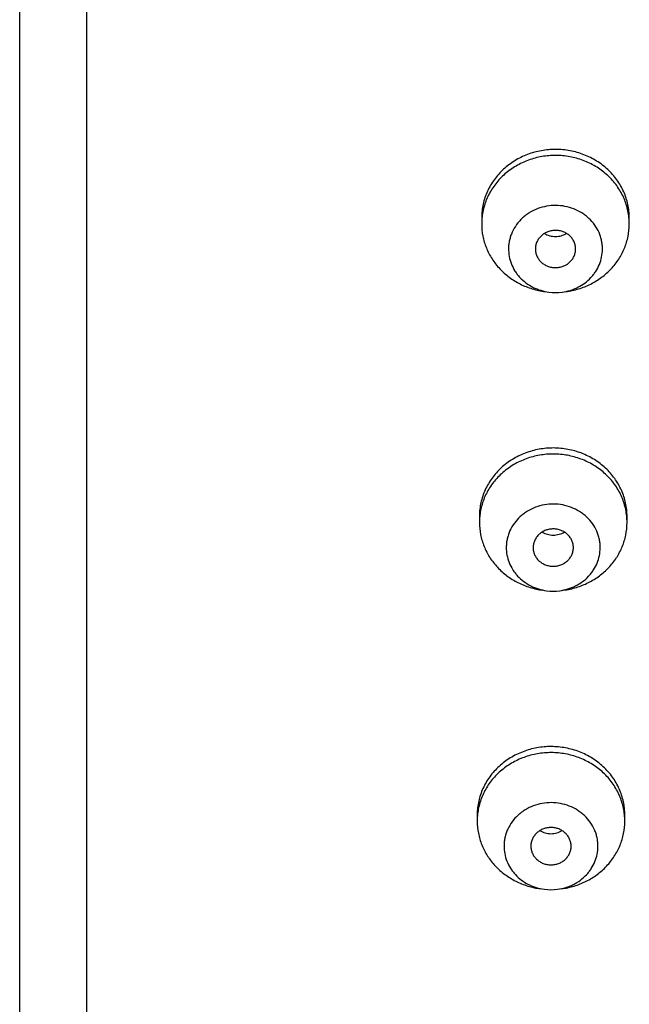
# Model space of a CAD drawing. Units: inches. Extents: x 0 to 11, y 0 to 8.5.
# Drawn here: x 3.3 to 3.4, y 7.4 to 7.6 of the extents above; entities that cross this region are included whole.
import ezdxf

# ---------------------------------------------------------------- set-up
doc = ezdxf.new("R2010")
doc.units = ezdxf.units.IN
doc.header["$LTSCALE"] = 0.605
doc.header["$MEASUREMENT"] = 0
doc.layers.get('0').update_dxf_attribs({"linetype": 'CONTINUOUS'})

msp = doc.modelspace()

# ---------------------------------------------------------------- linework, layer by layer
at = {"color": 7, "linetype": 'CONTINUOUS'}
for p, q in [((3.2828308048, 7.0518704482), (3.2828308048, 7.7649542162)), ((3.2703308048, 7.0565530306), (3.2703308048, 7.7524542162)), ((3.3563835345, 7.5387213715), (3.3563832005, 7.5375086929)), ((3.3838828665, 7.537419834), (3.3838832005, 7.5386325127)), ((3.3559653351, 7.4830916916), (3.3559650011, 7.4818790129)), ((3.3834646671, 7.4817901541), (3.3834650011, 7.4830028327)), ((3.3555471357, 7.4274620116), (3.3555468017, 7.426249333)), ((3.3830464677, 7.4261604741), (3.3830468017, 7.4273731528))]:
    msp.add_line(p, q, dxfattribs=at)
for centre, radius, start, end in [((3.3682015047, 7.5375086086), 0.0118183049, 177.5480528688, 179.5687947921), ((3.3682224486, 7.5375077257), 0.0118392674, 173.5098779438, 177.5481202723), ((3.3701331957, 7.5341436169), 0.0094303649, 262.4920973759, 277.507959592), ((3.3678042492, 7.4818780458), 0.0118392674, 173.5098779441, 177.5481202723), ((3.3677833053, 7.4818789286), 0.0118183049, 177.5480528685, 179.5687947922), ((3.3697149964, 7.4785139369), 0.0094303649, 262.4920973759, 277.5079595921), ((3.3673860498, 7.4262483658), 0.0118392674, 173.5098779439, 177.5481202722), ((3.3673651059, 7.4262492487), 0.0118183049, 177.5480528688, 179.5687947919), ((3.369296797, 7.422884257), 0.0094303649, 262.4920973759, 277.5079595921)]:
    msp.add_arc(centre, radius, start, end, dxfattribs=at)
for points, knots in [([(3.3838832, 7.5386325127), (3.3838831959, 7.5390487177), (3.3838391037, 7.5398824303), (3.3836413769, 7.5411200592), (3.3833139063, 7.5423339428), (3.3827076355, 7.543907917), (3.3816389235, 7.5457618551), (3.3802115554, 7.547374021), (3.3788872202, 7.5484901162), (3.377805695, 7.5492365605), (3.3766507548, 7.5498812335), (3.3750253814, 7.5505982332), (3.3728668159, 7.5512100912), (3.3701812789, 7.5514626607), (3.3674939285, 7.5512274009), (3.365330948, 7.5506295034), (3.3637002996, 7.5499230474), (3.3625405534, 7.5492858531), (3.3614534562, 7.5485464187), (3.360120777, 7.5474389123), (3.3586813866, 7.545836077), (3.3575987546, 7.5439891141), (3.3569806484, 7.5424190556), (3.3566440564, 7.5412073239), (3.3564370358, 7.5399710182), (3.3563866633, 7.5391375763), (3.3563835345, 7.5387213715)], [0, 0, 0, 0, 0.0300802713, 0.0602060317, 0.0904234741, 0.1207730232, 0.181923282, 0.2439328706, 0.2753206372, 0.306933356, 0.338756735, 0.3707687796, 0.4351700329, 0.4999160944, 0.5646683261, 0.6290872476, 0.6611116895, 0.6929493006, 0.7245775713, 0.7559816357, 0.8180237027, 0.8792019478, 0.909562335, 0.9397878209, 0.9699188963, 1, 1, 1, 1]), ([(3.3838832, 7.5375086929), (3.3838831961, 7.5379118726), (3.3838418276, 7.5387194185), (3.3836562771, 7.5399189759), (3.3833488461, 7.5410969503), (3.3827793755, 7.5426271137), (3.3817746058, 7.5444366927), (3.3804287491, 7.546025506), (3.3791765628, 7.5471374711), (3.3781520936, 7.5478885262), (3.3770556022, 7.5485460869), (3.3755082664, 7.549291789), (3.3734443231, 7.54996122), (3.3708579219, 7.5503162885), (3.3682458417, 7.5502141131), (3.3661193693, 7.5497490487), (3.3644972696, 7.5491582752), (3.3633325738, 7.5486110093), (3.3622289342, 7.5479637973), (3.3608579503, 7.5469797972), (3.3593405832, 7.5455314753), (3.3581365592, 7.5438300406), (3.3573967635, 7.542363258), (3.3569577176, 7.5412218266), (3.3566374087, 7.5400470489), (3.3565047226, 7.5392474026), (3.3564590734, 7.5388461373)], [0, 0, 0, 0, 0.0300418392, 0.0601264773, 0.0902969672, 0.1205919131, 0.1816087663, 0.2434451592, 0.274732111, 0.3062392189, 0.3379552689, 0.3698619978, 0.4340785965, 0.4986961501, 0.5634036107, 0.6278784476, 0.6599672051, 0.6918930712, 0.7236306361, 0.7551608923, 0.8174891283, 0.8789436654, 0.9094154524, 0.9397258975, 0.9699079485, 1, 1, 1, 1]), ([(3.3788829879, 7.5327695639), (3.3788849832, 7.5330349745), (3.3788607925, 7.5335668397), (3.3787403634, 7.5343569368), (3.3785368665, 7.535132372), (3.3781569485, 7.5361384122), (3.3774828265, 7.5373245706), (3.3765785141, 7.5383573969), (3.3757377604, 7.5390732403), (3.3748192289, 7.5397137682), (3.3735516312, 7.5403508994), (3.3719067651, 7.5408237526), (3.3701944137, 7.5409908981), (3.368479742, 7.5408458425), (3.3668279992, 7.5403942588), (3.3655510986, 7.5397736119), (3.3646230889, 7.5391450564), (3.3637716693, 7.5384401573), (3.3628519912, 7.53741921), (3.3621600841, 7.5362419125), (3.361765047, 7.5352408295), (3.3615499068, 7.5344681115), (3.3614176028, 7.533679655), (3.3613854085, 7.5331480971), (3.361383413, 7.532882657)], [0, 0, 0, 0, 0.0300839661, 0.0602134277, 0.0904298626, 0.1207770536, 0.1819175723, 0.2439156868, 0.275298709, 0.3069076283, 0.3706695432, 0.435074471, 0.4998316231, 0.5646011497, 0.6290415033, 0.6928569636, 0.7244970334, 0.7559126836, 0.8179757493, 0.879172107, 0.9095408107, 0.9397733012, 0.9699126801, 1, 1, 1, 1]), ([(3.356383201, 7.5375086929), (3.3563832083, 7.5367498484), (3.3565308181, 7.53522431), (3.3571871345, 7.5330151322), (3.3582565995, 7.5309502072), (3.3597039824, 7.5290964823), (3.3614821232, 7.5275121674), (3.3635340776, 7.526246857), (3.3657936175, 7.5253399397), (3.3673889853, 7.5249935141), (3.3681968801, 7.5248869625)], [0, 0, 0, 0, 0.1207570461, 0.2421223739, 0.364623486, 0.4886299464, 0.6143116639, 0.7416246589, 0.8703241289, 1, 1, 1, 1]), ([(3.3738831094, 7.5328018762), (3.3738848185, 7.5330292288), (3.3738508379, 7.5333725078), (3.3737347695, 7.5338144638), (3.3735719513, 7.5342456956), (3.3732830378, 7.5347540096), (3.3728954778, 7.535196663), (3.3725351519, 7.5355034481), (3.3721414997, 7.5357779659), (3.3715982404, 7.5360510165), (3.3708933002, 7.5362536751), (3.3701594347, 7.5363252983), (3.3694245749, 7.5362631422), (3.3687166874, 7.536069599), (3.3681694412, 7.5358036133), (3.3677717269, 7.5355342264), (3.36740683, 7.5352321317), (3.3670126844, 7.5347945693), (3.3667161493, 7.5342900529), (3.3665468504, 7.5338609455), (3.3664241586, 7.5334205844), (3.3663850011, 7.5330777477), (3.3663832916, 7.5328503447)], [0, 0, 0, 0, 0.0601404582, 0.0903609181, 0.1207131117, 0.1818640805, 0.243872567, 0.2752608721, 0.306875202, 0.3706476907, 0.4350636073, 0.4998315669, 0.5646119025, 0.6290632513, 0.6928892941, 0.72453478, 0.7559557186, 0.8180291671, 0.8792359847, 0.9096096945, 0.9398462122, 1, 1, 1, 1]), ([(3.3720695208, 7.5248869629), (3.3728734996, 7.524992994), (3.3744612289, 7.5253371027), (3.3767109615, 7.5262368702), (3.3787557729, 7.5274918652), (3.3805303114, 7.5290633917), (3.3819783134, 7.5309027293), (3.3830530833, 7.5329526871), (3.3837195675, 7.5351474554), (3.3838771892, 7.5366646349), (3.3838828665, 7.537419834)], [0, 0, 0, 0, 0.1296557195, 0.2583422315, 0.3856524912, 0.5113417832, 0.6353629889, 0.7578797517, 0.8792529667, 1, 1, 1, 1]), ([(3.368070724, 7.5357286839), (3.3683763868, 7.5355420568), (3.3690479788, 7.5352528395), (3.3701333683, 7.5351066494), (3.3712187444, 7.5352529275), (3.37189031, 7.5355422009), (3.3721959555, 7.5357288529)], [0, 0, 0, 0, 0.2485958344, 0.5000008005, 0.7514053358, 1, 1, 1, 1]), ([(3.361383413, 7.532882657), (3.3613797656, 7.5323974669), (3.3614672958, 7.5314213639), (3.361878251, 7.5300065371), (3.3624413475, 7.5289060636), (3.3630112875, 7.528094167), (3.3636614319, 7.5273279631), (3.364609849, 7.5264775747), (3.3656992058, 7.525802809), (3.3666373405, 7.5253770174), (3.367617034, 7.5250292427), (3.368384388, 7.5248622376), (3.3689009966, 7.5247940999)], [0, 0, 0, 0, 0.1207362876, 0.2420630792, 0.3645188202, 0.4263610249, 0.4886104985, 0.6142539633, 0.7415383254, 0.8057854208, 0.870335757, 1, 1, 1, 1]), ([(3.3663832916, 7.5328503447), (3.3663815824, 7.5326229921), (3.3664155631, 7.5322797132), (3.3665316315, 7.5318377572), (3.3666944496, 7.5314065253), (3.3669833631, 7.5308982113), (3.3673709232, 7.530455558), (3.3677312491, 7.5301487729), (3.3681249013, 7.529874255), (3.3686681605, 7.5296012045), (3.3693731008, 7.5293985459), (3.3701069663, 7.5293269227), (3.3708418261, 7.5293890788), (3.3715497136, 7.5295826219), (3.3720969598, 7.5298486077), (3.3724946741, 7.5301179946), (3.372859571, 7.5304200892), (3.3732537166, 7.5308576516), (3.3735502517, 7.531362168), (3.3737195505, 7.5317912755), (3.3738422424, 7.5322316365), (3.3738813999, 7.5325744733), (3.3738831094, 7.5328018762)], [0, 0, 0, 0, 0.0601404582, 0.0903609181, 0.1207131117, 0.1818640805, 0.243872567, 0.2752608721, 0.306875202, 0.3706476907, 0.4350636073, 0.4998315669, 0.5646119025, 0.6290632513, 0.6928892941, 0.72453478, 0.7559557186, 0.8180291671, 0.8792359847, 0.9096096945, 0.9398462122, 1, 1, 1, 1]), ([(3.3713654042, 7.5247941011), (3.3718770267, 7.5248615801), (3.3726370311, 7.525026345), (3.3736080018, 7.5253687793), (3.3745384463, 7.5257878344), (3.3756202927, 7.5264516887), (3.376564873, 7.5272883954), (3.377214716, 7.5280426875), (3.3777862662, 7.5288423358), (3.3783550342, 7.5299269462), (3.378779043, 7.5313234682), (3.3788793751, 7.5322889786), (3.3788829879, 7.5327695639)], [0, 0, 0, 0, 0.1296243843, 0.1941586035, 0.2583941014, 0.3856733782, 0.511332457, 0.5735943342, 0.6354511899, 0.7579384059, 0.8792811846, 1, 1, 1, 1]), ([(3.3834650006, 7.4830028327), (3.3834649966, 7.4834190377), (3.3834209043, 7.4842527504), (3.3832231775, 7.4854903792), (3.3828957069, 7.4867042628), (3.3822894361, 7.488278237), (3.3812207242, 7.4901321751), (3.379793356, 7.491744341), (3.3784690208, 7.4928604362), (3.3773874957, 7.4936068805), (3.3762325554, 7.4942515536), (3.374607182, 7.4949685533), (3.3724486166, 7.4955804113), (3.3697630796, 7.4958329807), (3.3670757291, 7.4955977209), (3.3649127486, 7.4949998234), (3.3632821002, 7.4942933675), (3.3621223541, 7.4936561732), (3.3610352568, 7.4929167388), (3.3597025776, 7.4918092324), (3.3582631872, 7.490206397), (3.3571805553, 7.4883594341), (3.356562449, 7.4867893756), (3.356225857, 7.485577644), (3.3560188364, 7.4843413382), (3.3559684639, 7.4835078963), (3.3559653351, 7.4830916916)], [0, 0, 0, 0, 0.0300802713, 0.0602060317, 0.0904234741, 0.1207730232, 0.181923282, 0.2439328706, 0.2753206372, 0.306933356, 0.338756735, 0.3707687796, 0.4351700329, 0.4999160944, 0.5646683261, 0.6290872476, 0.6611116895, 0.6929493006, 0.7245775713, 0.7559816357, 0.8180237027, 0.8792019478, 0.909562335, 0.9397878209, 0.9699188963, 1, 1, 1, 1]), ([(3.3834650006, 7.4818790129), (3.3834649967, 7.4822821926), (3.3834236282, 7.4830897385), (3.3832380777, 7.4842892959), (3.3829306467, 7.4854672703), (3.3823611761, 7.4869974337), (3.3813564064, 7.4888070127), (3.3800105497, 7.490395826), (3.3787583634, 7.4915077911), (3.3777338942, 7.4922588462), (3.3766374028, 7.4929164069), (3.3750900671, 7.493662109), (3.3730261237, 7.49433154), (3.3704397225, 7.4946866085), (3.3678276423, 7.4945844331), (3.3657011699, 7.4941193688), (3.3640790702, 7.4935285952), (3.3629143745, 7.4929813293), (3.3618107348, 7.4923341174), (3.3604397509, 7.4913501173), (3.3589223838, 7.4899017953), (3.3577183598, 7.4882003607), (3.3569785641, 7.4867335781), (3.3565395182, 7.4855921466), (3.3562192094, 7.4844173689), (3.3560865232, 7.4836177227), (3.356040874, 7.4832164573)], [0, 0, 0, 0, 0.0300418392, 0.0601264773, 0.0902969672, 0.1205919131, 0.1816087663, 0.2434451592, 0.274732111, 0.3062392189, 0.3379552689, 0.3698619978, 0.4340785965, 0.4986961501, 0.5634036107, 0.6278784476, 0.6599672051, 0.6918930712, 0.7236306361, 0.7551608923, 0.8174891283, 0.8789436654, 0.9094154524, 0.9397258975, 0.9699079485, 1, 1, 1, 1]), ([(3.3784647886, 7.477139884), (3.3784667838, 7.4774052945), (3.3784425931, 7.4779371597), (3.378322164, 7.4787272568), (3.3781186671, 7.4795026921), (3.3777387491, 7.4805087322), (3.3770646271, 7.4816948907), (3.3761603147, 7.4827277169), (3.375319561, 7.4834435603), (3.3744010295, 7.4840840883), (3.3731334319, 7.4847212195), (3.3714885657, 7.4851940727), (3.3697762143, 7.4853612181), (3.3680615427, 7.4852161625), (3.3664097998, 7.4847645788), (3.3651328992, 7.4841439319), (3.3642048895, 7.4835153765), (3.3633534699, 7.4828104774), (3.3624337918, 7.48178953), (3.3617418847, 7.4806122326), (3.3613468476, 7.4796111496), (3.3611317074, 7.4788384315), (3.3609994034, 7.4780499751), (3.3609672091, 7.4775184172), (3.3609652136, 7.4772529771)], [0, 0, 0, 0, 0.0300839661, 0.0602134277, 0.0904298626, 0.1207770536, 0.1819175723, 0.2439156868, 0.275298709, 0.3069076283, 0.3706695432, 0.435074471, 0.4998316231, 0.5646011497, 0.6290415033, 0.6928569636, 0.7244970334, 0.7559126836, 0.8179757493, 0.879172107, 0.9095408107, 0.9397733012, 0.9699126801, 1, 1, 1, 1]), ([(3.3559650016, 7.4818790129), (3.355965009, 7.4811201684), (3.3561126188, 7.4795946301), (3.3567689351, 7.4773854523), (3.3578384001, 7.4753205273), (3.3592857831, 7.4734668023), (3.3610639239, 7.4718824874), (3.3631158782, 7.4706171771), (3.3653754181, 7.4697102597), (3.3669707859, 7.4693638342), (3.3677786807, 7.4692572825)], [0, 0, 0, 0, 0.1207570461, 0.2421223739, 0.364623486, 0.4886299464, 0.6143116639, 0.7416246589, 0.8703241289, 1, 1, 1, 1]), ([(3.3716513214, 7.4692572829), (3.3724553002, 7.4693633141), (3.3740430296, 7.4697074227), (3.3762927621, 7.4706071903), (3.3783375735, 7.4718621853), (3.380112112, 7.4734337118), (3.3815601141, 7.4752730493), (3.3826348839, 7.4773230071), (3.3833013681, 7.4795177754), (3.3834589899, 7.4810349549), (3.3834646671, 7.4817901541)], [0, 0, 0, 0, 0.1296557195, 0.2583422315, 0.3856524912, 0.5113417832, 0.6353629889, 0.7578797517, 0.8792529667, 1, 1, 1, 1]), ([(3.37346491, 7.4771721963), (3.3734666191, 7.4773995489), (3.3734326385, 7.4777428278), (3.3733165701, 7.4781847838), (3.373153752, 7.4786160156), (3.3728648384, 7.4791243297), (3.3724772784, 7.479566983), (3.3721169525, 7.4798737681), (3.3717233003, 7.480148286), (3.3711800411, 7.4804213365), (3.3704751008, 7.4806239951), (3.3697412353, 7.4806956183), (3.3690063755, 7.4806334622), (3.368298488, 7.4804399191), (3.3677512418, 7.4801739333), (3.3673535275, 7.4799045464), (3.3669886306, 7.4796024518), (3.366594485, 7.4791648894), (3.3662979499, 7.478660373), (3.366128651, 7.4782312655), (3.3660059592, 7.4777909045), (3.3659668017, 7.4774480677), (3.3659650922, 7.4772206647)], [0, 0, 0, 0, 0.0601404582, 0.0903609181, 0.1207131117, 0.1818640805, 0.243872567, 0.2752608721, 0.306875202, 0.3706476907, 0.4350636073, 0.4998315669, 0.5646119025, 0.6290632513, 0.6928892941, 0.72453478, 0.7559557186, 0.8180291671, 0.8792359847, 0.9096096945, 0.9398462122, 1, 1, 1, 1]), ([(3.3676525246, 7.480099004), (3.3679581874, 7.4799123769), (3.3686297795, 7.4796231595), (3.3697151689, 7.4794769694), (3.3708005451, 7.4796232475), (3.3714721106, 7.4799125209), (3.3717777562, 7.4800991729)], [0, 0, 0, 0, 0.2485958344, 0.5000008005, 0.7514053358, 1, 1, 1, 1]), ([(3.3609652136, 7.4772529771), (3.3609615662, 7.4767677869), (3.3610490965, 7.4757916839), (3.3614600516, 7.4743768572), (3.3620231481, 7.4732763836), (3.3625930881, 7.472464487), (3.3632432325, 7.4716982832), (3.3641916496, 7.4708478948), (3.3652810064, 7.470173129), (3.3662191411, 7.4697473375), (3.3671988346, 7.4693995627), (3.3679661886, 7.4692325577), (3.3684827972, 7.4691644199)], [0, 0, 0, 0, 0.1207362876, 0.2420630792, 0.3645188202, 0.4263610249, 0.4886104985, 0.6142539633, 0.7415383254, 0.8057854208, 0.870335757, 1, 1, 1, 1]), ([(3.3659650922, 7.4772206647), (3.3659633831, 7.4769933122), (3.3659973637, 7.4766500332), (3.3661134321, 7.4762080772), (3.3662762502, 7.4757768454), (3.3665651638, 7.4752685313), (3.3669527238, 7.474825878), (3.3673130497, 7.4745190929), (3.3677067019, 7.474244575), (3.3682499611, 7.4739715245), (3.3689549014, 7.4737688659), (3.3696887669, 7.4736972427), (3.3704236267, 7.4737593988), (3.3711315142, 7.473952942), (3.3716787604, 7.4742189277), (3.3720764747, 7.4744883146), (3.3724413716, 7.4747904093), (3.3728355172, 7.4752279717), (3.3731320523, 7.475732488), (3.3733013512, 7.4761615955), (3.373424043, 7.4766019566), (3.3734632005, 7.4769447933), (3.37346491, 7.4771721963)], [0, 0, 0, 0, 0.0601404582, 0.0903609181, 0.1207131117, 0.1818640805, 0.243872567, 0.2752608721, 0.306875202, 0.3706476907, 0.4350636073, 0.4998315669, 0.5646119025, 0.6290632513, 0.6928892941, 0.72453478, 0.7559557186, 0.8180291671, 0.8792359847, 0.9096096945, 0.9398462122, 1, 1, 1, 1]), ([(3.3709472048, 7.4691644211), (3.3714588273, 7.4692319002), (3.3722188317, 7.4693966651), (3.3731898024, 7.4697390993), (3.3741202469, 7.4701581545), (3.3752020933, 7.4708220088), (3.3761466737, 7.4716587155), (3.3767965167, 7.4724130075), (3.3773680668, 7.4732126558), (3.3779368348, 7.4742972662), (3.3783608436, 7.4756937882), (3.3784611757, 7.4766592986), (3.3784647886, 7.477139884)], [0, 0, 0, 0, 0.1296243843, 0.1941586035, 0.2583941014, 0.3856733782, 0.511332457, 0.5735943342, 0.6354511899, 0.7579384059, 0.8792811846, 1, 1, 1, 1]), ([(3.3830468013, 7.4273731527), (3.3830467972, 7.4277893577), (3.3830027049, 7.4286230704), (3.3828049781, 7.4298606992), (3.3824775076, 7.4310745829), (3.3818712367, 7.4326485571), (3.3808025248, 7.4345024952), (3.3793751566, 7.436114661), (3.3780508214, 7.4372307563), (3.3769692963, 7.4379772006), (3.375814356, 7.4386218736), (3.3741889826, 7.4393388733), (3.3720304172, 7.4399507313), (3.3693448802, 7.4402033008), (3.3666575297, 7.439968041), (3.3644945492, 7.4393701435), (3.3628639009, 7.4386636875), (3.3617041547, 7.4380264932), (3.3606170574, 7.4372870588), (3.3592843782, 7.4361795524), (3.3578449878, 7.4345767171), (3.3567623559, 7.4327297542), (3.3561442496, 7.4311596957), (3.3558076576, 7.429947964), (3.355600637, 7.4287116583), (3.3555502646, 7.4278782164), (3.3555471357, 7.4274620116)], [0, 0, 0, 0, 0.0300802713, 0.0602060317, 0.0904234741, 0.1207730232, 0.181923282, 0.2439328706, 0.2753206372, 0.306933356, 0.338756735, 0.3707687796, 0.4351700329, 0.4999160944, 0.5646683261, 0.6290872476, 0.6611116895, 0.6929493006, 0.7245775713, 0.7559816357, 0.8180237027, 0.8792019478, 0.909562335, 0.9397878209, 0.9699188963, 1, 1, 1, 1]), ([(3.3830468013, 7.426249333), (3.3830467973, 7.4266525127), (3.3830054289, 7.4274600586), (3.3828198783, 7.4286596159), (3.3825124473, 7.4298375903), (3.3819429767, 7.4313677538), (3.3809382071, 7.4331773327), (3.3795923503, 7.4347661461), (3.378340164, 7.4358781111), (3.3773156948, 7.4366291663), (3.3762192035, 7.437286727), (3.3746718677, 7.4380324291), (3.3726079244, 7.4387018601), (3.3700215232, 7.4390569285), (3.3674094429, 7.4389547532), (3.3652829705, 7.4384896888), (3.3636608709, 7.4378989153), (3.3624961751, 7.4373516494), (3.3613925354, 7.4367044374), (3.3600215515, 7.4357204373), (3.3585041845, 7.4342721153), (3.3573001604, 7.4325706807), (3.3565603647, 7.4311038981), (3.3561213188, 7.4299624667), (3.35580101, 7.428787689), (3.3556683238, 7.4279880427), (3.3556226747, 7.4275867774)], [0, 0, 0, 0, 0.0300418392, 0.0601264773, 0.0902969672, 0.1205919131, 0.1816087663, 0.2434451592, 0.274732111, 0.3062392189, 0.3379552689, 0.3698619978, 0.4340785965, 0.4986961501, 0.5634036107, 0.6278784476, 0.6599672051, 0.6918930712, 0.7236306361, 0.7551608923, 0.8174891283, 0.8789436654, 0.9094154524, 0.9397258975, 0.9699079485, 1, 1, 1, 1]), ([(3.3780465892, 7.421510204), (3.3780485844, 7.4217756146), (3.3780243937, 7.4223074798), (3.3779039646, 7.4230975769), (3.3777004677, 7.4238730121), (3.3773205497, 7.4248790523), (3.3766464278, 7.4260652107), (3.3757421153, 7.427098037), (3.3749013616, 7.4278138804), (3.3739828301, 7.4284544083), (3.3727152325, 7.4290915395), (3.3710703663, 7.4295643927), (3.3693580149, 7.4297315382), (3.3676433433, 7.4295864826), (3.3659916004, 7.4291348989), (3.3647146998, 7.428514252), (3.3637866902, 7.4278856965), (3.3629352705, 7.4271807974), (3.3620155924, 7.4261598501), (3.3613236853, 7.4249825526), (3.3609286482, 7.4239814696), (3.360713508, 7.4232087516), (3.3605812041, 7.4224202951), (3.3605490097, 7.4218887372), (3.3605470143, 7.4216232971)], [0, 0, 0, 0, 0.0300839661, 0.0602134277, 0.0904298626, 0.1207770536, 0.1819175723, 0.2439156868, 0.275298709, 0.3069076283, 0.3706695432, 0.435074471, 0.4998316231, 0.5646011497, 0.6290415033, 0.6928569636, 0.7244970334, 0.7559126836, 0.8179757493, 0.879172107, 0.9095408107, 0.9397733012, 0.9699126801, 1, 1, 1, 1]), ([(3.3555468022, 7.426249333), (3.3555468096, 7.4254904885), (3.3556944194, 7.4239649501), (3.3563507357, 7.4217557723), (3.3574202007, 7.4196908473), (3.3588675837, 7.4178371224), (3.3606457245, 7.4162528075), (3.3626976789, 7.4149874971), (3.3649572187, 7.4140805797), (3.3665525865, 7.4137341542), (3.3673604813, 7.4136276026)], [0, 0, 0, 0, 0.1207570461, 0.2421223739, 0.364623486, 0.4886299464, 0.6143116639, 0.7416246589, 0.8703241289, 1, 1, 1, 1]), ([(3.3712331221, 7.413627603), (3.3720371009, 7.4137336341), (3.3736248302, 7.4140777428), (3.3758745627, 7.4149775103), (3.3779193741, 7.4162325053), (3.3796939126, 7.4178040318), (3.3811419147, 7.4196433694), (3.3822166845, 7.4216933272), (3.3828831688, 7.4238880955), (3.3830407905, 7.4254052749), (3.3830464677, 7.4261604741)], [0, 0, 0, 0, 0.1296557195, 0.2583422315, 0.3856524912, 0.5113417832, 0.6353629889, 0.7578797517, 0.8792529667, 1, 1, 1, 1]), ([(3.3730467106, 7.4215425163), (3.3730484198, 7.4217698689), (3.3730144391, 7.4221131479), (3.3728983707, 7.4225551038), (3.3727355526, 7.4229863357), (3.3724466391, 7.4234946497), (3.372059079, 7.423937303), (3.3716987531, 7.4242440882), (3.3713051009, 7.424518606), (3.3707618417, 7.4247916565), (3.3700569014, 7.4249943151), (3.3693230359, 7.4250659384), (3.3685881761, 7.4250037822), (3.3678802886, 7.4248102391), (3.3673330424, 7.4245442533), (3.3669353281, 7.4242748665), (3.3665704312, 7.4239727718), (3.3661762856, 7.4235352094), (3.3658797506, 7.423030693), (3.3657104517, 7.4226015856), (3.3655877598, 7.4221612245), (3.3655486023, 7.4218183878), (3.3655468928, 7.4215909848)], [0, 0, 0, 0, 0.0601404582, 0.0903609181, 0.1207131117, 0.1818640805, 0.243872567, 0.2752608721, 0.306875202, 0.3706476907, 0.4350636073, 0.4998315669, 0.5646119025, 0.6290632513, 0.6928892941, 0.72453478, 0.7559557186, 0.8180291671, 0.8792359847, 0.9096096945, 0.9398462122, 1, 1, 1, 1]), ([(3.3672343252, 7.424469324), (3.367539988, 7.4242826969), (3.3682115801, 7.4239934796), (3.3692969695, 7.4238472894), (3.3703823457, 7.4239935675), (3.3710539112, 7.4242828409), (3.3713595568, 7.4244694929)], [0, 0, 0, 0, 0.2485958344, 0.5000008005, 0.7514053358, 1, 1, 1, 1]), ([(3.3605470143, 7.4216232971), (3.3605433668, 7.421138107), (3.3606308971, 7.420162004), (3.3610418522, 7.4187471772), (3.3616049487, 7.4176467037), (3.3621748887, 7.4168348071), (3.3628250331, 7.4160686032), (3.3637734502, 7.4152182148), (3.364862807, 7.4145434491), (3.3658009417, 7.4141176575), (3.3667806353, 7.4137698827), (3.3675479892, 7.4136028777), (3.3680645978, 7.41353474)], [0, 0, 0, 0, 0.1207362876, 0.2420630792, 0.3645188202, 0.4263610249, 0.4886104985, 0.6142539633, 0.7415383254, 0.8057854208, 0.870335757, 1, 1, 1, 1]), ([(3.3655468928, 7.4215909848), (3.3655451837, 7.4213636322), (3.3655791643, 7.4210203532), (3.3656952327, 7.4205783973), (3.3658580509, 7.4201471654), (3.3661469644, 7.4196388514), (3.3665345244, 7.4191961981), (3.3668948504, 7.418889413), (3.3672885025, 7.4186148951), (3.3678317618, 7.4183418446), (3.368536702, 7.418139186), (3.3692705675, 7.4180675627), (3.3700054273, 7.4181297189), (3.3707133148, 7.418323262), (3.371260561, 7.4185892478), (3.3716582753, 7.4188586346), (3.3720231722, 7.4191607293), (3.3724173178, 7.4195982917), (3.3727138529, 7.4201028081), (3.3728831518, 7.4205319156), (3.3730058436, 7.4209722766), (3.3730450011, 7.4213151134), (3.3730467106, 7.4215425163)], [0, 0, 0, 0, 0.0601404582, 0.0903609181, 0.1207131117, 0.1818640805, 0.243872567, 0.2752608721, 0.306875202, 0.3706476907, 0.4350636073, 0.4998315669, 0.5646119025, 0.6290632513, 0.6928892941, 0.72453478, 0.7559557186, 0.8180291671, 0.8792359847, 0.9096096945, 0.9398462122, 1, 1, 1, 1]), ([(3.3705290055, 7.4135347412), (3.3710406279, 7.4136022202), (3.3718006323, 7.4137669851), (3.372771603, 7.4141094194), (3.3737020475, 7.4145284745), (3.3747838939, 7.4151923288), (3.3757284743, 7.4160290355), (3.3763783173, 7.4167833276), (3.3769498674, 7.4175829759), (3.3775186355, 7.4186675862), (3.3779426442, 7.4200641082), (3.3780429763, 7.4210296187), (3.3780465892, 7.421510204)], [0, 0, 0, 0, 0.1296243843, 0.1941586035, 0.2583941014, 0.3856733782, 0.511332457, 0.5735943342, 0.6354511899, 0.7579384059, 0.8792811846, 1, 1, 1, 1])]:
    msp.add_open_spline(points, degree=3, knots=knots, dxfattribs=at)

doc.saveas('drawing.dxf')
